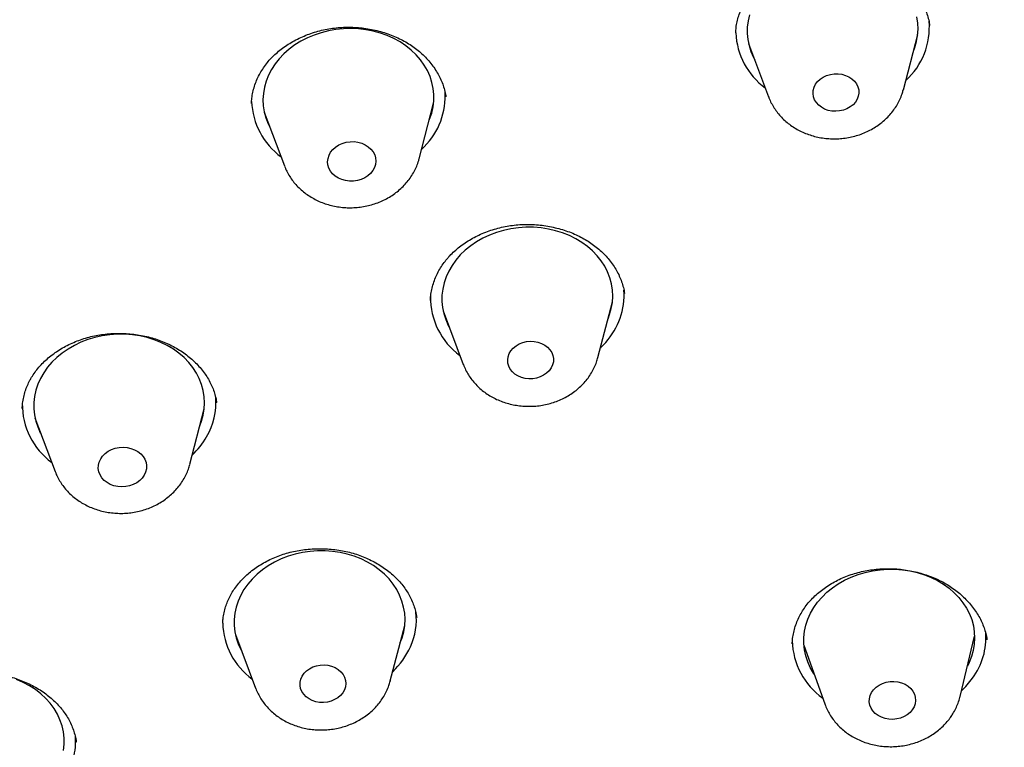
# Model space of a CAD drawing. Units: millimetres. Extents: x 8 to 937, y 12 to 2389.
# Drawn here: x 496 to 513, y 2037 to 2050 of the extents above; entities that cross this region are included whole.
import ezdxf

# ---------------------------------------------------------------- set-up
doc = ezdxf.new("R2010")
doc.units = ezdxf.units.MM

msp = doc.modelspace()

# ---------------------------------------------------------------- linework, layer by layer
at = {"color": 7, "linetype": 'Continuous', "lineweight": 30}
for p, q in [((508.08, 2049.937), (508.079, 2049.932)), ((511.019, 2048.937), (511.271, 2049.908)), ((508.301, 2049.751), (508.655, 2048.812)), ((502.524, 2047.728), (502.776, 2048.7)), ((499.806, 2048.543), (500.16, 2047.603)), ((502.613, 2047.938), (502.566, 2047.891)), ((505.661, 2044.245), (505.914, 2045.217)), ((502.944, 2045.06), (503.297, 2044.121)), ((498.97, 2043.445), (498.969, 2043.452)), ((498.5, 2042.369), (498.753, 2043.341)), ((495.782, 2043.184), (496.136, 2042.244)), ((502.016, 2038.57), (502.269, 2039.542)), ((499.299, 2039.385), (499.652, 2038.445)), ((512.014, 2038.295), (512.269, 2039.356)), ((509.274, 2039.197), (509.639, 2038.17)), ((502.016, 2038.57), (502.015, 2038.566))]:
    msp.add_line(p, q, dxfattribs=at)
at = {"color": 7, "linetype": 'Continuous', "lineweight": 30, "flags": 128}
for points in [[(508.32, 2050.25), (508.295, 2050.143), (508.281, 2050.035), (508.279, 2049.926), (508.289, 2049.818), (508.311, 2049.711), (508.344, 2049.606), (508.388, 2049.505), (508.41, 2049.463)], [(511.194, 2049.611), (511.219, 2049.676), (511.25, 2049.782), (511.269, 2049.89), (511.277, 2049.998), (511.273, 2050.107), (511.257, 2050.215)], [(502.699, 2048.403), (502.707, 2048.423), (502.743, 2048.528), (502.767, 2048.635), (502.78, 2048.744), (502.781, 2048.853), (502.77, 2048.961), (502.748, 2049.067), (502.714, 2049.172), (502.669, 2049.273), (502.613, 2049.371), (502.547, 2049.464), (502.471, 2049.552), (502.385, 2049.633), (502.291, 2049.708), (502.189, 2049.776), (502.08, 2049.836), (501.964, 2049.887), (501.844, 2049.93), (501.719, 2049.964), (501.59, 2049.989), (501.459, 2050.004), (501.327, 2050.01), (501.194, 2050.006), (501.062, 2049.993), (500.932, 2049.97), (500.805, 2049.938), (500.681, 2049.896), (500.562, 2049.846), (500.449, 2049.788), (500.342, 2049.722), (500.242, 2049.648), (500.151, 2049.568), (500.068, 2049.481), (499.995, 2049.389), (499.933, 2049.292), (499.88, 2049.191), (499.839, 2049.087), (499.809, 2048.981), (499.79, 2048.873), (499.783, 2048.764), (499.788, 2048.656), (499.805, 2048.548), (499.833, 2048.443), (499.872, 2048.34), (499.914, 2048.255)], [(510.086, 2048.635), (510.029, 2048.603), (509.967, 2048.58), (509.901, 2048.565), (509.833, 2048.559), (509.765, 2048.563), (509.699, 2048.576), (509.638, 2048.599), (509.581, 2048.629), (509.533, 2048.667), (509.492, 2048.712), (509.462, 2048.761), (509.443, 2048.815), (509.435, 2048.87), (509.438, 2048.926), (509.453, 2048.98), (509.479, 2049.033), (509.515, 2049.08), (509.56, 2049.123), (509.614, 2049.159), (509.673, 2049.187), (509.738, 2049.206), (509.805, 2049.216), (509.873, 2049.217), (509.94, 2049.208), (510.004, 2049.19), (510.063, 2049.164), (510.116, 2049.129), (510.161, 2049.088), (510.196, 2049.041), (510.221, 2048.989), (510.235, 2048.935), (510.237, 2048.879), (510.228, 2048.824), (510.208, 2048.77), (510.177, 2048.72), (510.136, 2048.674), (510.086, 2048.635)], [(501.672, 2047.47), (501.625, 2047.428), (501.569, 2047.392), (501.507, 2047.364), (501.441, 2047.345), (501.372, 2047.335), (501.302, 2047.334), (501.233, 2047.343), (501.167, 2047.361), (501.106, 2047.388), (501.051, 2047.422), (501.004, 2047.464), (500.966, 2047.512), (500.939, 2047.564), (500.922, 2047.619), (500.917, 2047.676), (500.924, 2047.734), (500.942, 2047.789), (500.97, 2047.842), (501.009, 2047.89), (501.057, 2047.933), (501.113, 2047.969), (501.175, 2047.997), (501.241, 2048.016), (501.31, 2048.026), (501.38, 2048.027), (501.449, 2048.018), (501.515, 2048), (501.576, 2047.973), (501.631, 2047.938), (501.678, 2047.897), (501.715, 2047.849), (501.743, 2047.797), (501.759, 2047.741), (501.764, 2047.684), (501.758, 2047.627), (501.74, 2047.571), (501.711, 2047.519), (501.672, 2047.47)], [(505.837, 2044.92), (505.865, 2044.994), (505.895, 2045.1), (505.913, 2045.208), (505.92, 2045.317), (505.915, 2045.425), (505.898, 2045.533), (505.87, 2045.639), (505.83, 2045.742), (505.779, 2045.841), (505.718, 2045.936), (505.647, 2046.027), (505.565, 2046.111), (505.475, 2046.19), (505.377, 2046.261), (505.271, 2046.325), (505.159, 2046.38), (505.041, 2046.428), (504.918, 2046.466), (504.791, 2046.495), (504.661, 2046.515), (504.529, 2046.526), (504.397, 2046.526), (504.264, 2046.518), (504.133, 2046.499), (504.004, 2046.471), (503.878, 2046.434), (503.757, 2046.389), (503.641, 2046.334), (503.531, 2046.272), (503.427, 2046.202), (503.332, 2046.124), (503.245, 2046.041), (503.167, 2045.951), (503.1, 2045.857), (503.042, 2045.758), (502.995, 2045.655), (502.96, 2045.55), (502.936, 2045.443), (502.923, 2045.334), (502.922, 2045.226), (502.933, 2045.117), (502.956, 2045.011), (502.99, 2044.906), (503.035, 2044.805), (503.052, 2044.772)], [(498.675, 2043.043), (498.705, 2043.123), (498.735, 2043.23), (498.752, 2043.338), (498.758, 2043.447), (498.753, 2043.555), (498.735, 2043.663), (498.706, 2043.768), (498.666, 2043.871), (498.615, 2043.97), (498.553, 2044.065), (498.481, 2044.155), (498.399, 2044.24), (498.309, 2044.317), (498.21, 2044.388), (498.104, 2044.452), (497.991, 2044.507), (497.872, 2044.554), (497.749, 2044.592), (497.622, 2044.62), (497.492, 2044.64), (497.36, 2044.649), (497.227, 2044.65), (497.095, 2044.64), (496.964, 2044.621), (496.835, 2044.593), (496.71, 2044.556), (496.589, 2044.509), (496.473, 2044.454), (496.363, 2044.391), (496.26, 2044.321), (496.165, 2044.243), (496.079, 2044.159), (496.002, 2044.07), (495.935, 2043.975), (495.878, 2043.876), (495.832, 2043.773), (495.797, 2043.667), (495.773, 2043.56), (495.761, 2043.452), (495.761, 2043.343), (495.773, 2043.235), (495.796, 2043.128), (495.83, 2043.024), (495.876, 2042.923), (495.891, 2042.896)], [(504.804, 2044.01), (504.76, 2043.967), (504.707, 2043.931), (504.648, 2043.902), (504.584, 2043.882), (504.517, 2043.87), (504.449, 2043.869), (504.382, 2043.876), (504.317, 2043.893), (504.257, 2043.919), (504.204, 2043.952), (504.158, 2043.993), (504.122, 2044.04), (504.096, 2044.091), (504.081, 2044.145), (504.077, 2044.201), (504.085, 2044.256), (504.104, 2044.31), (504.134, 2044.361), (504.174, 2044.407), (504.223, 2044.447), (504.279, 2044.479), (504.341, 2044.504), (504.406, 2044.52), (504.474, 2044.526), (504.542, 2044.524), (504.608, 2044.511), (504.671, 2044.49), (504.727, 2044.46), (504.777, 2044.423), (504.818, 2044.379), (504.85, 2044.33), (504.87, 2044.277), (504.88, 2044.222), (504.878, 2044.166), (504.864, 2044.111), (504.839, 2044.059), (504.804, 2044.01)], [(505.798, 2044.507), (505.711, 2044.415), (505.704, 2044.408)], [(497.7, 2042.179), (497.665, 2042.128), (497.62, 2042.083), (497.567, 2042.045), (497.507, 2042.014), (497.443, 2041.992), (497.374, 2041.978), (497.304, 2041.974), (497.235, 2041.979), (497.168, 2041.994), (497.104, 2042.017), (497.047, 2042.049), (496.997, 2042.088), (496.956, 2042.134), (496.924, 2042.184), (496.904, 2042.239), (496.894, 2042.295), (496.896, 2042.353), (496.91, 2042.409), (496.935, 2042.463), (496.97, 2042.513), (497.014, 2042.558), (497.067, 2042.597), (497.127, 2042.628), (497.192, 2042.65), (497.26, 2042.664), (497.33, 2042.668), (497.399, 2042.663), (497.467, 2042.648), (497.53, 2042.625), (497.587, 2042.593), (497.637, 2042.554), (497.679, 2042.508), (497.71, 2042.457), (497.731, 2042.403), (497.74, 2042.346), (497.738, 2042.289), (497.724, 2042.233), (497.7, 2042.179)], [(502.192, 2039.244), (502.223, 2039.328), (502.252, 2039.434), (502.269, 2039.542), (502.275, 2039.651), (502.269, 2039.76), (502.251, 2039.867), (502.222, 2039.972), (502.181, 2040.075), (502.129, 2040.174), (502.067, 2040.269), (501.995, 2040.359), (501.913, 2040.443), (501.822, 2040.521), (501.723, 2040.592), (501.617, 2040.655), (501.504, 2040.71), (501.385, 2040.756), (501.262, 2040.794), (501.135, 2040.822), (501.005, 2040.841), (500.873, 2040.851), (500.74, 2040.851), (500.608, 2040.841), (500.477, 2040.822), (500.348, 2040.793), (500.223, 2040.756), (500.102, 2040.709), (499.986, 2040.654), (499.876, 2040.591), (499.774, 2040.52), (499.679, 2040.442), (499.593, 2040.358), (499.516, 2040.268), (499.449, 2040.173), (499.393, 2040.074), (499.347, 2039.971), (499.312, 2039.866), (499.289, 2039.758), (499.277, 2039.65), (499.278, 2039.541), (499.29, 2039.433), (499.313, 2039.326), (499.348, 2039.222), (499.394, 2039.121), (499.407, 2039.097)], [(509.454, 2038.69), (509.442, 2038.708), (509.386, 2038.805), (509.34, 2038.907), (509.306, 2039.011), (509.283, 2039.118), (509.272, 2039.226), (509.272, 2039.334), (509.284, 2039.443), (509.308, 2039.55), (509.343, 2039.656), (509.39, 2039.758), (509.447, 2039.857), (509.515, 2039.952), (509.592, 2040.042), (509.679, 2040.125), (509.774, 2040.203), (509.877, 2040.273), (509.987, 2040.336), (510.103, 2040.39), (510.224, 2040.437), (510.35, 2040.474), (510.479, 2040.502), (510.61, 2040.52), (510.742, 2040.53), (510.875, 2040.529), (511.006, 2040.519), (511.136, 2040.499), (511.263, 2040.47), (511.387, 2040.432), (511.505, 2040.385), (511.618, 2040.33), (511.724, 2040.266), (511.822, 2040.195), (511.912, 2040.117), (511.994, 2040.033), (512.065, 2039.942), (512.127, 2039.847), (512.178, 2039.748), (512.218, 2039.645), (512.247, 2039.539), (512.264, 2039.432), (512.269, 2039.323), (512.263, 2039.215), (512.245, 2039.107), (512.215, 2039), (512.174, 2038.896), (512.143, 2038.832)], [(501.211, 2038.415), (501.182, 2038.364), (501.143, 2038.318), (501.095, 2038.277), (501.04, 2038.243), (500.979, 2038.218), (500.913, 2038.201), (500.846, 2038.193), (500.777, 2038.195), (500.711, 2038.207), (500.648, 2038.227), (500.591, 2038.256), (500.54, 2038.292), (500.498, 2038.336), (500.465, 2038.384), (500.444, 2038.437), (500.433, 2038.492), (500.434, 2038.547), (500.446, 2038.602), (500.47, 2038.655), (500.504, 2038.704), (500.547, 2038.748), (500.599, 2038.785), (500.657, 2038.815), (500.721, 2038.836), (500.788, 2038.848), (500.856, 2038.851), (500.923, 2038.845), (500.988, 2038.829), (501.049, 2038.804), (501.103, 2038.771), (501.149, 2038.731), (501.187, 2038.685), (501.214, 2038.634), (501.23, 2038.581), (501.235, 2038.525), (501.229, 2038.469), (501.211, 2038.415)], [(496.283, 2037.352), (496.294, 2037.46), (496.293, 2037.569), (496.281, 2037.677), (496.257, 2037.783), (496.221, 2037.887), (496.175, 2037.988), (496.117, 2038.085), (496.05, 2038.178), (495.972, 2038.264), (495.885, 2038.345), (495.79, 2038.419), (495.687, 2038.486), (495.577, 2038.544), (495.461, 2038.595)], [(511.176, 2038.066), (511.136, 2038.019), (511.087, 2037.979), (511.031, 2037.945), (510.968, 2037.92), (510.902, 2037.904), (510.833, 2037.897), (510.765, 2037.899), (510.698, 2037.912), (510.635, 2037.933), (510.577, 2037.963), (510.526, 2038), (510.484, 2038.044), (510.452, 2038.093), (510.431, 2038.147), (510.421, 2038.202), (510.423, 2038.259), (510.436, 2038.314), (510.461, 2038.368), (510.496, 2038.417), (510.54, 2038.461), (510.593, 2038.498), (510.653, 2038.527), (510.717, 2038.548), (510.785, 2038.56), (510.854, 2038.562), (510.922, 2038.554), (510.987, 2038.538), (511.048, 2038.512), (511.102, 2038.478), (511.149, 2038.437), (511.186, 2038.391), (511.213, 2038.339), (511.228, 2038.284), (511.232, 2038.228), (511.225, 2038.172), (511.206, 2038.117), (511.176, 2038.066)]]:
    msp.add_lwpolyline(points, dxfattribs=at)
at = {"color": 7, "linetype": 'Continuous', "lineweight": 30}
for centre, radius, start, end in [((510.211, 2050.034), 1.264, 312.2517, 4.7942), ((509.347, 2049.992), 1.27, 182.6096, 233.7095), ((501.734, 2048.822), 1.246, 314.8527, 4.2126), ((500.848, 2048.781), 1.265, 182.1353, 233.7937), ((503.975, 2045.291), 1.253, 179.0218, 233.9939), ((504.88, 2045.339), 1.238, 317.8085, 3.885), ((496.816, 2043.416), 1.256, 179.0839, 233.9318), ((497.763, 2043.455), 1.195, 329.6298, 4.0227), ((497.543, 2043.577), 1.446, 313.6998, 329.8724), ((501.303, 2039.653), 1.171, 335.64, 6.1354), ((500.338, 2039.622), 1.262, 181.6874, 233.8466), ((510.332, 2039.299), 1.262, 181.214, 234.7572), ((511.257, 2039.337), 1.212, 323.5874, 3.7643), ((501.086, 2039.755), 1.411, 313.568, 335.5135), ((511.02, 2039.487), 1.491, 313.0452, 324.3429), ((495.342, 2037.511), 1.153, 344.9723, 4.8632)]:
    msp.add_arc(centre, radius, start, end, dxfattribs=at)
for points, knots in [([(573.799, 2050.996), (573.796, 2051.027), (573.79, 2051.096), (573.78, 2051.205), (573.768, 2051.334), (573.754, 2051.479), (573.738, 2051.629), (573.722, 2051.778), (573.707, 2051.916), (573.69, 2052.064), (573.671, 2052.22), (573.65, 2052.386), (573.627, 2052.56), (573.601, 2052.751), (573.571, 2052.967), (573.536, 2053.197), (573.494, 2053.465), (573.443, 2053.769), (573.384, 2054.107), (573.318, 2054.456), (573.247, 2054.814), (573.169, 2055.181), (573.101, 2055.487), (573.047, 2055.72), (573.011, 2055.872), (572.979, 2056.002), (572.953, 2056.111), (572.931, 2056.197), (572.915, 2056.263), (572.898, 2056.329), (572.876, 2056.413), (572.845, 2056.535), (572.803, 2056.694), (572.753, 2056.879), (572.695, 2057.09), (572.632, 2057.313), (572.565, 2057.542), (572.498, 2057.766), (572.431, 2057.983), (572.366, 2058.192), (572.301, 2058.393), (572.22, 2058.639), (572.125, 2058.923), (572.012, 2059.248), (571.897, 2059.566), (571.796, 2059.837), (571.711, 2060.062), (571.642, 2060.238), (571.573, 2060.414), (571.508, 2060.577), (571.452, 2060.716), (571.409, 2060.82), (571.378, 2060.895), (571.352, 2060.957), (571.324, 2061.025), (571.287, 2061.112), (571.242, 2061.218), (571.189, 2061.343), (571.124, 2061.493), (571.046, 2061.669), (570.958, 2061.866), (570.864, 2062.074), (570.767, 2062.282), (570.581, 2062.676), (570.301, 2063.247), (569.917, 2063.982), (569.603, 2064.552), (569.367, 2064.965), (569.212, 2065.229), (569.062, 2065.482), (568.92, 2065.715), (568.792, 2065.923), (568.673, 2066.113), (568.566, 2066.282), (568.473, 2066.428), (568.405, 2066.532), (568.36, 2066.601), (568.333, 2066.644), (568.304, 2066.687), (568.268, 2066.743), (568.217, 2066.82), (568.15, 2066.921), (568.071, 2067.039), (567.985, 2067.166), (567.897, 2067.296), (567.807, 2067.426), (567.669, 2067.624), (567.481, 2067.891), (567.238, 2068.228), (566.981, 2068.576), (566.704, 2068.942), (566.41, 2069.32), (566.098, 2069.711), (565.769, 2070.112), (565.468, 2070.47), (565.204, 2070.776), (564.992, 2071.017), (564.792, 2071.242), (564.606, 2071.448), (564.435, 2071.635), (564.279, 2071.803), (564.138, 2071.953), (564.022, 2072.075), (563.931, 2072.17), (563.866, 2072.239), (563.813, 2072.294), (563.754, 2072.354), (563.676, 2072.435), (563.57, 2072.543), (563.44, 2072.675), (563.286, 2072.829), (563.109, 2073.006), (562.906, 2073.204), (562.678, 2073.425), (562.239, 2073.841), (561.591, 2074.435), (560.867, 2075.063), (560.277, 2075.552), (559.83, 2075.914), (559.379, 2076.269), (558.926, 2076.615), (558.471, 2076.954), (558.017, 2077.283), (557.591, 2077.584), (557.201, 2077.853), (556.854, 2078.087), (556.533, 2078.299), (556.28, 2078.464), (556.089, 2078.587), (555.954, 2078.673), (555.827, 2078.753), (555.708, 2078.828), (555.602, 2078.894), (555.513, 2078.949), (555.446, 2078.991), (555.39, 2079.025), (555.332, 2079.061), (555.26, 2079.105), (555.169, 2079.161), (555.051, 2079.232), (554.903, 2079.321), (554.722, 2079.429), (554.515, 2079.551), (554.294, 2079.68), (554.062, 2079.813), (553.825, 2079.947), (553.578, 2080.085), (553.33, 2080.222), (553.084, 2080.356), (552.732, 2080.544), (552.278, 2080.783), (551.69, 2081.081), (551.083, 2081.379), (550.459, 2081.674), (549.83, 2081.961), (549.195, 2082.241), (548.552, 2082.512), (547.928, 2082.767), (547.319, 2083.005), (546.727, 2083.229), (546.191, 2083.424), (545.708, 2083.594), (545.264, 2083.745), (544.806, 2083.897), (544.322, 2084.052), (543.812, 2084.21), (543.257, 2084.376), (542.657, 2084.548), (542.008, 2084.724), (541.327, 2084.901), (540.612, 2085.076), (539.92, 2085.235), (539.256, 2085.379), (538.628, 2085.508), (537.997, 2085.629), (537.375, 2085.742), (536.717, 2085.853), (536.027, 2085.961), (535.308, 2086.063), (534.619, 2086.153), (533.958, 2086.231), (533.328, 2086.298), (532.727, 2086.355), (532.156, 2086.403), (531.615, 2086.444), (531.093, 2086.478), (530.578, 2086.507), (530.058, 2086.531), (529.533, 2086.551), (529.001, 2086.567), (528.478, 2086.577), (527.965, 2086.582), (527.456, 2086.582), (526.927, 2086.578), (526.369, 2086.568), (525.775, 2086.552), (525.154, 2086.528), (524.506, 2086.496), (523.831, 2086.455), (523.125, 2086.403), (522.386, 2086.339), (521.71, 2086.272), (521.103, 2086.205), (520.574, 2086.141), (520.054, 2086.074), (519.56, 2086.005), (519.105, 2085.938), (518.688, 2085.873), (518.31, 2085.812), (517.971, 2085.755), (517.669, 2085.702), (517.406, 2085.655), (517.181, 2085.613), (516.997, 2085.578), (516.849, 2085.55), (516.727, 2085.526), (516.607, 2085.503), (516.47, 2085.476), (516.291, 2085.44), (516.07, 2085.394), (515.809, 2085.34), (515.526, 2085.279), (515.22, 2085.212), (514.894, 2085.138), (514.547, 2085.057), (514.128, 2084.957), (513.631, 2084.834), (513.052, 2084.683), (512.435, 2084.516), (511.741, 2084.319), (510.994, 2084.095), (510.215, 2083.849), (509.465, 2083.6), (508.743, 2083.349), (508.05, 2083.097), (507.345, 2082.829), (506.63, 2082.546), (505.911, 2082.248), (505.231, 2081.956), (504.664, 2081.702), (504.194, 2081.486), (503.805, 2081.304), (503.407, 2081.112), (502.994, 2080.91), (502.526, 2080.675), (502.001, 2080.404), (501.416, 2080.094), (500.812, 2079.762), (500.188, 2079.408), (499.546, 2079.032), (498.887, 2078.632), (498.274, 2078.247), (497.725, 2077.89), (497.254, 2077.576), (496.816, 2077.277), (496.412, 2076.994), (496.088, 2076.763), (495.838, 2076.582), (495.652, 2076.446), (495.477, 2076.316), (495.313, 2076.193), (495.166, 2076.082), (495.043, 2075.989), (494.952, 2075.919), (494.887, 2075.869), (494.836, 2075.83), (494.779, 2075.786), (494.707, 2075.73), (494.606, 2075.651), (494.472, 2075.546), (494.301, 2075.411), (494.11, 2075.258), (493.904, 2075.092), (493.693, 2074.919), (493.478, 2074.74), (493.263, 2074.561), (493.051, 2074.38), (492.599, 2073.99), (491.919, 2073.384), (491.032, 2072.548), (490.179, 2071.697), (489.364, 2070.837), (488.792, 2070.199), (488.438, 2069.791), (488.286, 2069.614), (488.136, 2069.437), (487.989, 2069.262), (487.85, 2069.094), (487.718, 2068.934), (487.599, 2068.786), (487.494, 2068.655), (487.41, 2068.551), (487.353, 2068.478), (487.313, 2068.428), (487.279, 2068.386), (487.238, 2068.334), (487.186, 2068.266), (487.122, 2068.184), (487.04, 2068.079), (486.941, 2067.95), (486.824, 2067.796), (486.698, 2067.63), (486.391, 2067.218), (485.912, 2066.553), (485.282, 2065.622), (484.677, 2064.67), (484.245, 2063.943), (483.967, 2063.455), (483.83, 2063.21), (483.695, 2062.964), (483.565, 2062.722), (483.444, 2062.494), (483.339, 2062.292), (483.255, 2062.13), (483.192, 2062.004), (483.145, 2061.91), (483.106, 2061.834), (483.071, 2061.763), (483.031, 2061.682), (482.98, 2061.579), (482.918, 2061.45), (482.843, 2061.296), (482.757, 2061.114), (482.661, 2060.909), (482.559, 2060.688), (482.457, 2060.463), (482.359, 2060.24), (482.211, 2059.9), (482.022, 2059.452), (481.81, 2058.921), (481.621, 2058.428), (481.448, 2057.954), (481.277, 2057.468), (481.149, 2057.082), (481.06, 2056.805), (481.011, 2056.649), (480.967, 2056.507), (480.929, 2056.385), (480.898, 2056.284), (480.874, 2056.203), (480.855, 2056.138), (480.836, 2056.075), (480.814, 2056), (480.785, 2055.9), (480.75, 2055.776), (480.707, 2055.627), (480.659, 2055.453), (480.606, 2055.255), (480.549, 2055.042), (480.493, 2054.824), (480.424, 2054.546), (480.344, 2054.217), (480.258, 2053.837), (480.181, 2053.48), (480.111, 2053.14), (480.047, 2052.811), (479.998, 2052.542), (479.96, 2052.329), (479.933, 2052.175), (479.907, 2052.018), (479.882, 2051.863), (479.859, 2051.716), (479.84, 2051.589), (479.824, 2051.486), (479.813, 2051.407), (479.803, 2051.342), (479.794, 2051.276), (479.783, 2051.198), (479.77, 2051.102), (479.755, 2050.991), (479.736, 2050.843), (479.712, 2050.655), (479.685, 2050.427), (479.658, 2050.183), (479.618, 2049.801), (479.572, 2049.28), (479.537, 2048.771), (479.517, 2048.412), (479.507, 2048.215), (479.499, 2048.037), (479.493, 2047.882), (479.489, 2047.756), (479.486, 2047.652), (479.483, 2047.555), (479.481, 2047.447), (479.478, 2047.32), (479.476, 2047.175), (479.473, 2046.978), (479.472, 2046.719), (479.473, 2046.393), (479.477, 2046.161), (479.479, 2046.04)], [0, 0, 0, 0, 0.00064, 0.001445, 0.002442, 0.003628, 0.004927, 0.006149, 0.007283, 0.008331, 0.009802, 0.011128, 0.012423, 0.014113, 0.015858, 0.017765, 0.019835, 0.022511, 0.025344, 0.028253, 0.031239, 0.034301, 0.037441, 0.038896, 0.040171, 0.041263, 0.042174, 0.042902, 0.043448, 0.04384, 0.044559, 0.045588, 0.046929, 0.04858, 0.050316, 0.052284, 0.054261, 0.056175, 0.058026, 0.059814, 0.061538, 0.0632, 0.066142, 0.068867, 0.071582, 0.074395, 0.075908, 0.077448, 0.079015, 0.080505, 0.081721, 0.082658, 0.083239, 0.08369, 0.084284, 0.085047, 0.08598, 0.087081, 0.088352, 0.089946, 0.091743, 0.093612, 0.095468, 0.097311, 0.104168, 0.110831, 0.1173, 0.119788, 0.122247, 0.12464, 0.12682, 0.128769, 0.130487, 0.132161, 0.133537, 0.134614, 0.135109, 0.1355, 0.135832, 0.136341, 0.137081, 0.138044, 0.139218, 0.14045, 0.141693, 0.142945, 0.144208, 0.147412, 0.150681, 0.154043, 0.157641, 0.161496, 0.165325, 0.169378, 0.173655, 0.176275, 0.178798, 0.181134, 0.183283, 0.185245, 0.18702, 0.188609, 0.190008, 0.190924, 0.191655, 0.192201, 0.192691, 0.193611, 0.194783, 0.196207, 0.197882, 0.199808, 0.201987, 0.204416, 0.207097, 0.215882, 0.224546, 0.228921, 0.233264, 0.237576, 0.241857, 0.246107, 0.250326, 0.254415, 0.257781, 0.26089, 0.263741, 0.266336, 0.267592, 0.268777, 0.269892, 0.270937, 0.271887, 0.272658, 0.27324, 0.273645, 0.274109, 0.274734, 0.275519, 0.276466, 0.277788, 0.279333, 0.281103, 0.283095, 0.284961, 0.286988, 0.289086, 0.291159, 0.293205, 0.295226, 0.299888, 0.304406, 0.309599, 0.314588, 0.319376, 0.324571, 0.329562, 0.334395, 0.339068, 0.343583, 0.347939, 0.35125, 0.354509, 0.357924, 0.36152, 0.365298, 0.369257, 0.373773, 0.378505, 0.383451, 0.388612, 0.393989, 0.398364, 0.402872, 0.407407, 0.411811, 0.416082, 0.421337, 0.426375, 0.431197, 0.435803, 0.440193, 0.444366, 0.448324, 0.452065, 0.455614, 0.459161, 0.462748, 0.466375, 0.470041, 0.473748, 0.47718, 0.480647, 0.484257, 0.488104, 0.492189, 0.496511, 0.500938, 0.50559, 0.510467, 0.515567, 0.520891, 0.524499, 0.528203, 0.531898, 0.535338, 0.538512, 0.54142, 0.544063, 0.546441, 0.548552, 0.550399, 0.55198, 0.553295, 0.554292, 0.555097, 0.555881, 0.556821, 0.558001, 0.559658, 0.561513, 0.563522, 0.565686, 0.568004, 0.570476, 0.573103, 0.576966, 0.581121, 0.585567, 0.590306, 0.59617, 0.601879, 0.607409, 0.612761, 0.617934, 0.622929, 0.628675, 0.634165, 0.639399, 0.644377, 0.647375, 0.650392, 0.653537, 0.656811, 0.660214, 0.664741, 0.669478, 0.674424, 0.67958, 0.684946, 0.690522, 0.696292, 0.700675, 0.704799, 0.708666, 0.712276, 0.715627, 0.717395, 0.719082, 0.720687, 0.722211, 0.723601, 0.72474, 0.725626, 0.726142, 0.726538, 0.727051, 0.727724, 0.728558, 0.729892, 0.731502, 0.733388, 0.735304, 0.737376, 0.739453, 0.74153, 0.743606, 0.745682, 0.754847, 0.764002, 0.773129, 0.782112, 0.79093, 0.792721, 0.794504, 0.79628, 0.79805, 0.799762, 0.80129, 0.802846, 0.804138, 0.805165, 0.805927, 0.806288, 0.806652, 0.807163, 0.807821, 0.808627, 0.809579, 0.810891, 0.812407, 0.814055, 0.815711, 0.824347, 0.833122, 0.841992, 0.850842, 0.853063, 0.855283, 0.857501, 0.859718, 0.861809, 0.863619, 0.865148, 0.866152, 0.866983, 0.86764, 0.868177, 0.868881, 0.869795, 0.870918, 0.872295, 0.873894, 0.875717, 0.877718, 0.879704, 0.881649, 0.883555, 0.888594, 0.893334, 0.897328, 0.901358, 0.905518, 0.909809, 0.911209, 0.912579, 0.913785, 0.914818, 0.915677, 0.916363, 0.916875, 0.917323, 0.917952, 0.918791, 0.919838, 0.921093, 0.922558, 0.924232, 0.926088, 0.92793, 0.929717, 0.933068, 0.936209, 0.939226, 0.942018, 0.944699, 0.947456, 0.94872, 0.95, 0.951297, 0.95261, 0.953869, 0.954926, 0.955777, 0.956422, 0.956879, 0.957393, 0.958042, 0.958826, 0.959744, 0.960797, 0.962465, 0.964386, 0.966419, 0.968472, 0.973792, 0.979245, 0.980986, 0.982632, 0.984089, 0.985357, 0.986436, 0.987191, 0.98792, 0.988801, 0.989837, 0.991027, 0.992366, 0.994675, 0.997219, 1, 1, 1, 1]), ([(523.828, 1995.403), (522.628, 1995.485), (520.226, 1995.651), (516.678, 1996.2), (513.199, 1996.965), (509.839, 1997.955), (506.619, 1999.15), (503.553, 2000.54), (500.636, 2002.126), (497.884, 2003.896), (495.314, 2005.841), (492.943, 2007.949), (490.785, 2010.206), (488.853, 2012.599), (487.16, 2015.113), (485.716, 2017.732), (484.529, 2020.44), (483.607, 2023.221), (482.955, 2026.057), (482.578, 2028.931), (482.479, 2031.825), (482.656, 2034.721), (483.111, 2037.602), (483.839, 2040.45), (484.836, 2043.247), (486.096, 2045.975), (487.611, 2048.619), (489.373, 2051.161), (491.369, 2053.587), (493.589, 2055.881), (496.017, 2058.029), (498.639, 2060.017), (501.44, 2061.834), (504.401, 2063.468), (507.504, 2064.91), (510.731, 2066.15), (514.061, 2067.18), (517.474, 2067.995), (520.949, 2068.59), (524.465, 2068.96), (527.999, 2069.103), (531.529, 2069.019), (535.036, 2068.707), (538.495, 2068.171), (541.887, 2067.413), (545.19, 2066.438), (548.384, 2065.252), (551.45, 2063.862), (554.367, 2062.276), (557.119, 2060.506), (559.689, 2058.561), (562.06, 2056.453), (564.218, 2054.196), (566.149, 2051.803), (567.843, 2049.289), (569.287, 2046.67), (570.474, 2043.962), (571.396, 2041.181), (572.048, 2038.345), (572.425, 2035.471), (572.524, 2032.577), (572.347, 2029.681), (571.892, 2026.8), (571.164, 2023.952), (570.167, 2021.155), (568.907, 2018.427), (567.391, 2015.783), (565.63, 2013.241), (563.634, 2010.815), (561.414, 2008.521), (558.986, 2006.373), (556.364, 2004.385), (553.563, 2002.568), (550.602, 2000.934), (547.499, 1999.492), (544.245, 1998.242), (540.858, 1997.196), (537.357, 1996.373), (533.793, 1995.764), (531.387, 1995.559), (530.184, 1995.456)], [0, 0, 0, 0, 0.013106, 0.026212, 0.039318, 0.052424, 0.065212, 0.078, 0.090788, 0.103576, 0.116364, 0.129151, 0.141939, 0.154727, 0.167515, 0.180303, 0.193091, 0.205879, 0.218667, 0.231454, 0.244242, 0.25703, 0.269818, 0.282606, 0.295394, 0.308182, 0.32097, 0.333758, 0.346545, 0.359333, 0.372121, 0.384909, 0.397697, 0.410485, 0.423273, 0.436061, 0.448848, 0.461636, 0.474424, 0.487212, 0.5, 0.512788, 0.525576, 0.538364, 0.551152, 0.563939, 0.576727, 0.589515, 0.602303, 0.615091, 0.627879, 0.640667, 0.653455, 0.666242, 0.67903, 0.691818, 0.704606, 0.717394, 0.730182, 0.74297, 0.755758, 0.768546, 0.781333, 0.794121, 0.806909, 0.819697, 0.832485, 0.845273, 0.858061, 0.870849, 0.883636, 0.896424, 0.909212, 0.922, 0.934788, 0.947576, 0.960682, 0.973788, 0.986894, 1, 1, 1, 1]), ([(508.699, 2050.955), (508.716, 2050.965), (508.766, 2050.998), (508.854, 2051.048), (508.966, 2051.102), (509.083, 2051.15), (509.206, 2051.19), (509.332, 2051.223), (509.462, 2051.249), (509.593, 2051.266), (509.726, 2051.275), (509.857, 2051.275), (509.987, 2051.267), (510.115, 2051.251), (510.241, 2051.227), (510.365, 2051.195), (510.488, 2051.155), (510.607, 2051.107), (510.721, 2051.052), (510.83, 2050.99), (510.932, 2050.923), (511.025, 2050.85), (511.11, 2050.773), (511.187, 2050.691), (511.256, 2050.605), (511.318, 2050.513), (511.371, 2050.417), (511.415, 2050.317), (511.45, 2050.214), (511.472, 2050.129), (511.478, 2050.078), (511.48, 2050.063)], [0, 0, 0, 0, 0.017369, 0.052305, 0.087459, 0.122907, 0.158609, 0.194496, 0.230476, 0.266424, 0.302214, 0.337748, 0.372947, 0.407712, 0.442526, 0.477881, 0.513671, 0.549764, 0.586007, 0.622217, 0.658208, 0.693853, 0.729064, 0.76392, 0.799267, 0.835335, 0.871912, 0.908917, 0.946248, 0.983791, 1, 1, 1, 1]), ([(508.078, 2049.937), (508.08, 2049.967), (508.083, 2050.032), (508.101, 2050.131), (508.129, 2050.233), (508.168, 2050.335), (508.216, 2050.435), (508.274, 2050.532), (508.341, 2050.626), (508.416, 2050.715), (508.5, 2050.799), (508.589, 2050.875), (508.657, 2050.926), (508.694, 2050.951), (508.699, 2050.955)], [0, 0, 0, 0, 0.079232, 0.170666, 0.261718, 0.353699, 0.445914, 0.538129, 0.630079, 0.721548, 0.81234, 0.902301, 0.985398, 1, 1, 1, 1]), ([(499.932, 2049.496), (499.945, 2049.509), (499.984, 2049.549), (500.056, 2049.613), (500.15, 2049.685), (500.251, 2049.752), (500.359, 2049.813), (500.473, 2049.868), (500.592, 2049.916), (500.716, 2049.956), (500.842, 2049.988), (500.971, 2050.012), (501.1, 2050.028), (501.23, 2050.035), (501.359, 2050.034), (501.49, 2050.025), (501.621, 2050.008), (501.751, 2049.983), (501.878, 2049.949), (502.002, 2049.909), (502.121, 2049.86), (502.234, 2049.806), (502.339, 2049.745), (502.438, 2049.679), (502.53, 2049.606), (502.616, 2049.528), (502.695, 2049.443), (502.766, 2049.354), (502.829, 2049.26), (502.883, 2049.163), (502.928, 2049.063), (502.962, 2048.961), (502.984, 2048.877), (502.99, 2048.827), (502.992, 2048.812)], [0, 0, 0, 0, 0.015594, 0.047385, 0.079329, 0.111481, 0.14382, 0.176298, 0.208841, 0.241342, 0.273697, 0.305823, 0.337643, 0.369143, 0.400546, 0.432437, 0.46472, 0.497276, 0.529966, 0.562618, 0.595056, 0.627154, 0.658819, 0.690096, 0.721679, 0.753819, 0.786344, 0.819186, 0.852264, 0.885499, 0.918817, 0.952152, 0.985451, 1, 1, 1, 1]), ([(499.582, 2048.699), (499.583, 2048.729), (499.587, 2048.794), (499.604, 2048.894), (499.632, 2048.999), (499.67, 2049.102), (499.718, 2049.203), (499.776, 2049.3), (499.84, 2049.391), (499.894, 2049.455), (499.925, 2049.488), (499.932, 2049.496)], [0, 0, 0, 0, 0.103968, 0.229944, 0.356357, 0.482599, 0.608172, 0.7327, 0.855898, 0.969107, 1, 1, 1, 1]), ([(508.656, 2048.811), (508.657, 2048.807), (508.669, 2048.77), (508.701, 2048.704), (508.752, 2048.616), (508.812, 2048.532), (508.88, 2048.453), (508.956, 2048.381), (509.04, 2048.314), (509.13, 2048.255), (509.227, 2048.204), (509.329, 2048.161), (509.435, 2048.126), (509.544, 2048.1), (509.657, 2048.083), (509.77, 2048.076), (509.885, 2048.077), (509.999, 2048.089), (510.112, 2048.109), (510.223, 2048.139), (510.33, 2048.178), (510.433, 2048.226), (510.531, 2048.283), (510.623, 2048.347), (510.707, 2048.419), (510.784, 2048.498), (510.852, 2048.583), (510.911, 2048.673), (510.96, 2048.767), (510.996, 2048.854), (511.011, 2048.911), (511.017, 2048.935)], [0, 0, 0, 0, 0.004878, 0.039109, 0.073459, 0.107984, 0.142726, 0.177714, 0.212963, 0.248469, 0.284216, 0.320179, 0.356325, 0.392622, 0.429042, 0.465561, 0.502162, 0.538833, 0.575564, 0.612341, 0.64915, 0.685966, 0.722758, 0.759482, 0.796087, 0.832518, 0.868724, 0.904661, 0.940301, 0.975634, 1, 1, 1, 1]), ([(500.162, 2047.6), (500.168, 2047.584), (500.185, 2047.537), (500.225, 2047.461), (500.279, 2047.374), (500.342, 2047.292), (500.414, 2047.216), (500.493, 2047.146), (500.579, 2047.082), (500.672, 2047.026), (500.771, 2046.978), (500.874, 2046.938), (500.982, 2046.907), (501.093, 2046.884), (501.206, 2046.871), (501.32, 2046.867), (501.434, 2046.873), (501.548, 2046.888), (501.66, 2046.912), (501.77, 2046.945), (501.875, 2046.988), (501.977, 2047.039), (502.072, 2047.099), (502.161, 2047.166), (502.243, 2047.241), (502.317, 2047.322), (502.381, 2047.409), (502.436, 2047.501), (502.481, 2047.597), (502.51, 2047.673), (502.52, 2047.718), (502.522, 2047.728)], [0, 0, 0, 0, 0.017117, 0.051402, 0.08583, 0.12045, 0.155301, 0.190406, 0.225771, 0.26139, 0.297241, 0.333295, 0.369519, 0.405884, 0.442361, 0.47893, 0.515576, 0.552288, 0.589054, 0.625862, 0.662694, 0.699522, 0.736309, 0.773009, 0.809569, 0.845934, 0.882056, 0.917895, 0.953432, 0.988663, 1, 1, 1, 1]), ([(503.025, 2045.986), (503.037, 2046), (503.074, 2046.041), (503.142, 2046.107), (503.231, 2046.183), (503.328, 2046.253), (503.433, 2046.318), (503.543, 2046.377), (503.66, 2046.429), (503.781, 2046.474), (503.905, 2046.511), (504.032, 2046.54), (504.16, 2046.561), (504.289, 2046.573), (504.419, 2046.577), (504.55, 2046.573), (504.681, 2046.561), (504.812, 2046.541), (504.941, 2046.512), (505.067, 2046.476), (505.189, 2046.433), (505.304, 2046.383), (505.413, 2046.327), (505.514, 2046.265), (505.61, 2046.196), (505.7, 2046.121), (505.784, 2046.04), (505.86, 2045.954), (505.928, 2045.863), (505.987, 2045.768), (506.037, 2045.671), (506.077, 2045.571), (506.107, 2045.47), (506.123, 2045.4), (506.126, 2045.364), (506.126, 2045.363)], [0, 0, 0, 0, 0.015289, 0.046546, 0.07794, 0.109525, 0.141284, 0.173168, 0.20511, 0.237005, 0.268755, 0.300276, 0.331496, 0.362403, 0.393207, 0.424488, 0.456154, 0.488087, 0.520148, 0.552167, 0.583973, 0.61544, 0.646475, 0.677125, 0.708079, 0.73956, 0.771407, 0.803553, 0.83592, 0.868431, 0.901013, 0.933608, 0.966172, 0.998706, 1, 1, 1, 1]), ([(502.721, 2045.244), (502.721, 2045.254), (502.722, 2045.3), (502.733, 2045.381), (502.755, 2045.487), (502.788, 2045.591), (502.83, 2045.693), (502.883, 2045.791), (502.942, 2045.884), (502.992, 2045.948), (503.02, 2045.98), (503.025, 2045.986)], [0, 0, 0, 0, 0.039624, 0.175579, 0.312106, 0.448523, 0.58423, 0.718788, 0.851869, 0.974112, 1, 1, 1, 1]), ([(495.711, 2043.873), (495.719, 2043.887), (495.746, 2043.933), (495.798, 2044.007), (495.87, 2044.094), (495.95, 2044.177), (496.038, 2044.255), (496.134, 2044.328), (496.237, 2044.395), (496.346, 2044.456), (496.46, 2044.509), (496.579, 2044.555), (496.7, 2044.593), (496.824, 2044.623), (496.951, 2044.645), (497.081, 2044.66), (497.213, 2044.666), (497.347, 2044.665), (497.481, 2044.655), (497.613, 2044.637), (497.742, 2044.611), (497.868, 2044.578), (497.988, 2044.538), (498.102, 2044.49), (498.213, 2044.435), (498.318, 2044.374), (498.419, 2044.305), (498.513, 2044.231), (498.601, 2044.15), (498.68, 2044.065), (498.751, 2043.976), (498.813, 2043.884), (498.865, 2043.789), (498.908, 2043.692), (498.941, 2043.592), (498.961, 2043.511), (498.967, 2043.464), (498.968, 2043.451)], [0, 0, 0, 0, 0.01417, 0.043678, 0.073267, 0.102963, 0.132759, 0.162619, 0.192485, 0.222268, 0.25189, 0.281283, 0.310379, 0.339181, 0.367867, 0.396994, 0.426477, 0.456208, 0.486059, 0.515873, 0.545486, 0.57478, 0.603663, 0.632184, 0.660963, 0.690157, 0.719649, 0.74937, 0.779241, 0.809184, 0.839121, 0.868993, 0.898785, 0.928521, 0.958323, 0.988647, 1, 1, 1, 1]), ([(503.298, 2044.12), (503.298, 2044.119), (503.309, 2044.086), (503.338, 2044.024), (503.387, 2043.935), (503.447, 2043.851), (503.514, 2043.771), (503.589, 2043.698), (503.672, 2043.631), (503.762, 2043.571), (503.857, 2043.519), (503.959, 2043.474), (504.064, 2043.439), (504.174, 2043.412), (504.285, 2043.394), (504.399, 2043.385), (504.514, 2043.386), (504.628, 2043.396), (504.741, 2043.415), (504.852, 2043.444), (504.96, 2043.482), (505.063, 2043.529), (505.162, 2043.584), (505.255, 2043.648), (505.34, 2043.719), (505.418, 2043.797), (505.487, 2043.881), (505.547, 2043.97), (505.597, 2044.064), (505.636, 2044.155), (505.652, 2044.216), (505.66, 2044.243)], [0, 0, 0, 0, 0.000717, 0.034944, 0.069284, 0.103792, 0.138513, 0.173478, 0.208702, 0.244185, 0.279912, 0.315858, 0.351991, 0.388279, 0.424693, 0.461208, 0.497808, 0.534479, 0.57121, 0.60799, 0.644803, 0.681628, 0.718433, 0.755175, 0.791804, 0.828267, 0.86451, 0.900488, 0.936173, 0.97155, 1, 1, 1, 1]), ([(495.559, 2043.35), (495.561, 2043.38), (495.565, 2043.446), (495.583, 2043.547), (495.611, 2043.652), (495.648, 2043.751), (495.683, 2043.824), (495.705, 2043.863), (495.711, 2043.873)], [0, 0, 0, 0, 0.169978, 0.369054, 0.567108, 0.76339, 0.943614, 1, 1, 1, 1]), ([(496.137, 2042.243), (496.137, 2042.242), (496.147, 2042.209), (496.177, 2042.147), (496.226, 2042.058), (496.285, 2041.974), (496.353, 2041.894), (496.428, 2041.821), (496.511, 2041.754), (496.601, 2041.694), (496.696, 2041.642), (496.798, 2041.598), (496.903, 2041.562), (497.013, 2041.535), (497.125, 2041.517), (497.238, 2041.508), (497.353, 2041.509), (497.467, 2041.519), (497.58, 2041.539), (497.691, 2041.568), (497.799, 2041.606), (497.902, 2041.653), (498.001, 2041.708), (498.093, 2041.772), (498.179, 2041.843), (498.257, 2041.921), (498.326, 2042.005), (498.386, 2042.094), (498.436, 2042.188), (498.474, 2042.279), (498.491, 2042.34), (498.499, 2042.367)], [0, 0, 0, 0, 0.0005897, 0.0348162, 0.0691555, 0.1036632, 0.1383839, 0.1733486, 0.2085725, 0.2440553, 0.279782, 0.3157274, 0.35186, 0.3881475, 0.4245604, 0.461075, 0.4976736, 0.5343435, 0.5710737, 0.6078524, 0.6446647, 0.6814884, 0.7182914, 0.7550319, 0.7916596, 0.8281201, 0.8643605, 0.9003365, 0.9360181, 0.9713931, 1, 1, 1, 1]), ([(499.171, 2039.986), (499.178, 2040.001), (499.2, 2040.048), (499.243, 2040.126), (499.305, 2040.217), (499.375, 2040.305), (499.455, 2040.389), (499.542, 2040.468), (499.637, 2040.542), (499.739, 2040.61), (499.847, 2040.672), (499.959, 2040.726), (500.076, 2040.772), (500.196, 2040.811), (500.32, 2040.842), (500.447, 2040.866), (500.578, 2040.882), (500.711, 2040.89), (500.846, 2040.89), (500.979, 2040.882), (501.111, 2040.866), (501.239, 2040.843), (501.363, 2040.811), (501.482, 2040.772), (501.598, 2040.726), (501.71, 2040.672), (501.817, 2040.611), (501.919, 2040.544), (502.015, 2040.471), (502.103, 2040.392), (502.183, 2040.309), (502.255, 2040.222), (502.317, 2040.131), (502.369, 2040.038), (502.413, 2039.942), (502.447, 2039.843), (502.47, 2039.757), (502.477, 2039.704), (502.48, 2039.685)], [0, 0, 0, 0, 0.013667, 0.042401, 0.071194, 0.10006, 0.128988, 0.157947, 0.186877, 0.215703, 0.244356, 0.272772, 0.300887, 0.328698, 0.356417, 0.384557, 0.413036, 0.441751, 0.470579, 0.499364, 0.527951, 0.556226, 0.584099, 0.611631, 0.639441, 0.667612, 0.696058, 0.724709, 0.753486, 0.782308, 0.811089, 0.839778, 0.86836, 0.896861, 0.925438, 0.954535, 0.984028, 1, 1, 1, 1]), ([(509.069, 2039.223), (509.071, 2039.254), (509.075, 2039.321), (509.093, 2039.422), (509.121, 2039.528), (509.16, 2039.63), (509.208, 2039.73), (509.265, 2039.825), (509.331, 2039.916), (509.406, 2040.002), (509.488, 2040.083), (509.579, 2040.159), (509.677, 2040.229), (509.782, 2040.294), (509.893, 2040.352), (510.009, 2040.403), (510.13, 2040.446), (510.254, 2040.481), (510.38, 2040.508), (510.508, 2040.527), (510.638, 2040.538), (510.769, 2040.54), (510.902, 2040.535), (511.034, 2040.521), (511.165, 2040.499), (511.294, 2040.469), (511.419, 2040.431), (511.54, 2040.386), (511.655, 2040.335), (511.763, 2040.277), (511.866, 2040.212), (511.963, 2040.14), (512.055, 2040.062), (512.14, 2039.978), (512.217, 2039.89), (512.286, 2039.797), (512.346, 2039.701), (512.396, 2039.602), (512.436, 2039.503), (512.466, 2039.402), (512.482, 2039.332), (512.486, 2039.295), (512.486, 2039.293)], [0, 0, 0, 0, 0.023047, 0.049925, 0.07678, 0.103504, 0.130015, 0.156252, 0.182167, 0.20766, 0.233168, 0.258763, 0.284433, 0.310148, 0.33586, 0.361511, 0.387056, 0.412458, 0.43768, 0.462614, 0.487551, 0.512743, 0.538148, 0.563708, 0.589349, 0.614976, 0.64049, 0.665816, 0.690898, 0.715707, 0.740464, 0.765729, 0.79134, 0.81721, 0.843239, 0.869323, 0.895338, 0.9212, 0.946858, 0.972369, 0.998208, 1, 1, 1, 1]), ([(499.077, 2039.581), (499.078, 2039.608), (499.081, 2039.67), (499.098, 2039.766), (499.124, 2039.867), (499.151, 2039.94), (499.168, 2039.978), (499.171, 2039.986)], [0, 0, 0, 0, 0.191904, 0.449367, 0.704967, 0.940254, 1, 1, 1, 1]), ([(493.13, 2037.649), (493.134, 2037.664), (493.148, 2037.713), (493.178, 2037.794), (493.224, 2037.891), (493.28, 2037.985), (493.345, 2038.076), (493.419, 2038.164), (493.501, 2038.246), (493.591, 2038.324), (493.688, 2038.395), (493.79, 2038.46), (493.898, 2038.518), (494.011, 2038.568), (494.128, 2038.611), (494.251, 2038.647), (494.378, 2038.676), (494.509, 2038.698), (494.642, 2038.712), (494.776, 2038.717), (494.909, 2038.715), (495.04, 2038.704), (495.168, 2038.685), (495.293, 2038.659), (495.416, 2038.624), (495.537, 2038.582), (495.654, 2038.533), (495.766, 2038.476), (495.873, 2038.413), (495.974, 2038.343), (496.067, 2038.268), (496.153, 2038.189), (496.229, 2038.106), (496.297, 2038.019), (496.356, 2037.928), (496.407, 2037.833), (496.449, 2037.735), (496.481, 2037.634), (496.501, 2037.554), (496.506, 2037.507), (496.507, 2037.495)], [0, 0, 0, 0, 0.01294, 0.040591, 0.068296, 0.096045, 0.123813, 0.151551, 0.179206, 0.206718, 0.234028, 0.261079, 0.287817, 0.314217, 0.34057, 0.367309, 0.39436, 0.421627, 0.448996, 0.476318, 0.50345, 0.530284, 0.556736, 0.582884, 0.609321, 0.636056, 0.663036, 0.69019, 0.717438, 0.744694, 0.771868, 0.798911, 0.825802, 0.852561, 0.87937, 0.906636, 0.934264, 0.962219, 0.990449, 1, 1, 1, 1]), ([(499.652, 2038.447), (499.653, 2038.445), (499.664, 2038.41), (499.695, 2038.346), (499.744, 2038.257), (499.804, 2038.173), (499.871, 2038.093), (499.947, 2038.02), (500.03, 2037.954), (500.12, 2037.894), (500.216, 2037.842), (500.317, 2037.798), (500.423, 2037.762), (500.532, 2037.736), (500.645, 2037.718), (500.758, 2037.71), (500.873, 2037.711), (500.987, 2037.721), (501.1, 2037.741), (501.211, 2037.77), (501.318, 2037.808), (501.422, 2037.856), (501.52, 2037.911), (501.613, 2037.975), (501.698, 2038.046), (501.776, 2038.125), (501.844, 2038.209), (501.904, 2038.298), (501.954, 2038.392), (501.991, 2038.481), (502.007, 2038.54), (502.014, 2038.565)], [0, 0, 0, 0, 0.002811, 0.037046, 0.071396, 0.105915, 0.140649, 0.175628, 0.210866, 0.246362, 0.282102, 0.31806, 0.354204, 0.390502, 0.426925, 0.463449, 0.500056, 0.536734, 0.573472, 0.610259, 0.647078, 0.683908, 0.720716, 0.75746, 0.79409, 0.83055, 0.866789, 0.902763, 0.938441, 0.973813, 1, 1, 1, 1]), ([(511.847, 2037.932), (511.86, 2037.952), (511.894, 2038.001), (511.94, 2038.085), (511.98, 2038.182), (512.005, 2038.252), (512.012, 2038.291), (512.013, 2038.295)], [0, 0, 0, 0, 0.1817044, 0.4450157, 0.7067927, 0.9663462, 1, 1, 1, 1]), ([(509.641, 2038.167), (509.644, 2038.158), (509.657, 2038.117), (509.691, 2038.047), (509.741, 2037.958), (509.801, 2037.874), (509.869, 2037.795), (509.945, 2037.723), (510.029, 2037.656), (510.119, 2037.597), (510.216, 2037.546), (510.317, 2037.502), (510.423, 2037.467), (510.533, 2037.441), (510.645, 2037.424), (510.759, 2037.417), (510.873, 2037.418), (510.988, 2037.429), (511.1, 2037.45), (511.211, 2037.48), (511.319, 2037.518), (511.422, 2037.566), (511.52, 2037.622), (511.612, 2037.687), (511.696, 2037.759), (511.772, 2037.835), (511.82, 2037.895), (511.843, 2037.927), (511.847, 2037.932)], [0, 0, 0, 0, 0.011007, 0.050038, 0.089203, 0.128567, 0.168178, 0.208069, 0.248257, 0.288739, 0.329496, 0.3705, 0.411713, 0.453099, 0.494625, 0.536265, 0.577999, 0.619813, 0.661694, 0.70363, 0.745601, 0.787583, 0.829536, 0.871413, 0.913155, 0.954701, 0.993055, 1, 1, 1, 1]), ([(496.509, 2037.495), (496.509, 2037.495), (496.509, 2037.497), (496.509, 2037.499), (496.508, 2037.501)], [0, 0, 0, 0, 0.005428, 1, 1, 1, 1])]:
    msp.add_open_spline(points, degree=3, knots=knots, dxfattribs=at)

doc.saveas('drawing.dxf')
